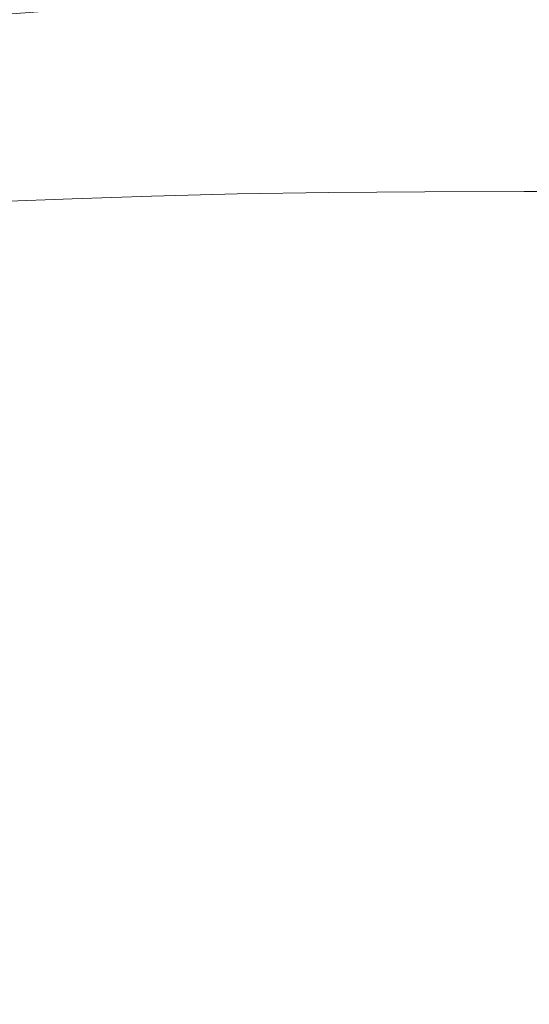
# Model space of a CAD drawing. Extents: x -180 to 180, y -570 to 0.
# Drawn here: x -94 to -46, y -244 to -152 of the extents above; entities that cross this region are included whole.
import ezdxf

# ---------------------------------------------------------------- set-up
doc = ezdxf.new("R2010")
doc.units = 0
doc.header["$LTSCALE"] = 500
doc.header["$MEASUREMENT"] = 0
doc.layers.add('CERAMIKA', color=253, linetype='Continuous')
doc.layers.add('DESKA', color=179, linetype='Continuous')

msp = doc.modelspace()

# ---------------------------------------------------------------- linework, layer by layer
at = {"layer": 'CERAMIKA', "lineweight": 0}
for points, invisible_edges in [([(-89.051, -156.418), (-96.596, -156.418), (-96.596, -150.448), (-89.051, -150.448)], 15), ([(-89.085, -153.164, 295.779), (-78.698, -152.706, 295.76), (-78.914, -150.871, 297.859), (-89.433, -151.341, 297.889)], 15), ([(-81.08, -156.418), (-89.051, -156.418), (-89.051, -150.448), (-81.08, -150.448)], 15), ([(-72.746, -156.418), (-81.08, -156.418), (-81.08, -150.448), (-72.746, -150.448)], 15), ([(-78.698, -152.706, 295.76), (-67.874, -152.478, 295.75), (-68.02, -150.635, 297.844), (-78.914, -150.871, 297.859)], 11), ([(-72.746, -156.418), (-72.746, -150.448), (-64.11, -150.448), (-64.11, -156.418)], 15), ([(-67.874, -152.478, 295.75), (-56.744, -152.402, 295.747), (-56.86, -150.557, 297.839), (-68.02, -150.635, 297.844)], 15), ([(-64.11, -156.418), (-64.11, -150.448), (-55.235, -150.448), (-55.235, -156.418)], 15), ([(-56.744, -152.402, 295.747), (-45.442, -152.402, 295.747), (-45.542, -150.557, 297.839), (-56.86, -150.557, 297.839)], 15), ([(-55.235, -156.418), (-55.235, -150.448), (-46.181, -150.448), (-46.181, -156.418)], 15), ([(-89.085, -153.164, 295.779), (-89.433, -151.341, 297.889), (-99.469, -152.125, 297.939), (-98.902, -153.926, 295.812)], 13), ([(-88.673, -154.363, 292.84), (-78.411, -153.924, 292.831), (-78.698, -152.706, 295.76), (-89.085, -153.164, 295.779)], 15), ([(-78.411, -153.924, 292.831), (-67.659, -153.704, 292.826), (-67.874, -152.478, 295.75), (-78.698, -152.706, 295.76)], 15), ([(-67.659, -153.704, 292.826), (-56.569, -153.631, 292.824), (-56.744, -152.402, 295.747), (-67.874, -152.478, 295.75)], 15), ([(-56.569, -153.631, 292.824), (-45.292, -153.631, 292.824), (-45.442, -152.402, 295.747), (-56.744, -152.402, 295.747)], 15), ([(-88.673, -154.363, 292.84), (-89.085, -153.164, 295.779), (-98.902, -153.926, 295.812), (-98.296, -155.094, 292.857)], 15), ([(-78.411, -153.924, 292.831), (-78.044, -154.654, 288.873), (-67.356, -154.44, 288.871), (-67.659, -153.704, 292.826)], 15), ([(-67.659, -153.704, 292.826), (-67.356, -154.44, 288.871), (-56.314, -154.369, 288.871), (-56.569, -153.631, 292.824)], 15), ([(-56.569, -153.631, 292.824), (-56.314, -154.369, 288.871), (-45.079, -154.369, 288.871), (-45.292, -153.631, 292.824)], 15), ([(-88.673, -154.363, 292.84), (-98.296, -155.094, 292.857), (-97.703, -155.792, 288.884), (-88.213, -155.081, 288.877)], 15), ([(-88.673, -154.363, 292.84), (-88.213, -155.081, 288.877), (-78.044, -154.654, 288.873), (-78.411, -153.924, 292.831)], 15), ([(-78.044, -154.654, 288.873), (-77.564, -155.016, 283.687), (-66.943, -154.807, 283.686), (-67.356, -154.44, 288.871)], 15), ([(-67.356, -154.44, 288.871), (-66.943, -154.807, 283.686), (-55.963, -154.737, 283.686), (-56.314, -154.369, 288.871)], 15), ([(-56.314, -154.369, 288.871), (-55.963, -154.737, 283.686), (-44.79, -154.737, 283.686), (-45.079, -154.369, 288.871)], 15), ([(-88.213, -155.081, 288.877), (-97.703, -155.792, 288.884), (-97.05, -156.134, 283.689), (-87.655, -155.436, 283.688)], 15), ([(-87.655, -155.436, 283.688), (-97.05, -156.134, 283.689), (-96.267, -156.237, 277.069), (-86.952, -155.547, 277.069)], 15), ([(-86.952, -155.547, 277.069), (-96.267, -156.237, 277.069), (-95.286, -156.216, 268.819), (-86.055, -155.533, 268.819)], 15), ([(-84.917, -155.512, 258.737), (-86.055, -155.533, 268.819), (-95.286, -156.216, 268.819), (-94.034, -156.186, 258.737)], 15), ([(-83.586, -155.542, 247.339), (-84.917, -155.512, 258.737), (-94.034, -156.186, 258.737), (-92.556, -156.204, 247.371)], 15), ([(-82.112, -155.68, 235.145), (-83.586, -155.542, 247.339), (-92.556, -156.204, 247.371), (-90.895, -156.326, 235.27)], 15), ([(-88.213, -155.081, 288.877), (-87.655, -155.436, 283.688), (-77.564, -155.016, 283.687), (-78.044, -154.654, 288.873)], 15), ([(-87.655, -155.436, 283.688), (-86.952, -155.547, 277.069), (-76.939, -155.132, 277.069), (-77.564, -155.016, 283.687)], 15), ([(-86.952, -155.547, 277.069), (-86.055, -155.533, 268.819), (-76.135, -155.122, 268.819), (-76.939, -155.132, 277.069)], 15), ([(-84.917, -155.512, 258.737), (-75.119, -155.106, 258.737), (-76.135, -155.122, 268.819), (-86.055, -155.533, 268.819)], 15), ([(-83.586, -155.542, 247.339), (-73.943, -155.144, 247.32), (-75.119, -155.106, 258.737), (-84.917, -155.512, 258.737)], 15), ([(-82.112, -155.68, 235.145), (-72.652, -155.292, 235.07), (-73.943, -155.144, 247.32), (-83.586, -155.542, 247.339)], 15), ([(-80.542, -155.984, 222.674), (-71.297, -155.61, 222.485), (-72.652, -155.292, 235.07), (-82.112, -155.68, 235.145)], 15), ([(-77.564, -155.016, 283.687), (-76.939, -155.132, 277.069), (-66.397, -154.925, 277.069), (-66.943, -154.807, 283.686)], 15), ([(-76.939, -155.132, 277.069), (-76.135, -155.122, 268.819), (-65.694, -154.917, 268.819), (-66.397, -154.925, 277.069)], 15), ([(-75.119, -155.106, 258.737), (-64.811, -154.904, 258.737), (-65.694, -154.917, 268.819), (-76.135, -155.122, 268.819)], 15), ([(-73.943, -155.144, 247.32), (-63.792, -154.945, 247.311), (-64.811, -154.904, 258.737), (-75.119, -155.106, 258.737)], 15), ([(-72.652, -155.292, 235.07), (-62.684, -155.098, 235.033), (-63.792, -154.945, 247.311), (-73.943, -155.144, 247.32)], 15), ([(-71.297, -155.61, 222.485), (-61.529, -155.422, 222.391), (-62.684, -155.098, 235.033), (-72.652, -155.292, 235.07)], 15), ([(-71.297, -155.61, 222.485), (-69.926, -156.155, 210.066), (-60.376, -155.977, 209.878), (-61.529, -155.422, 222.391)], 15), ([(-66.943, -154.807, 283.686), (-66.397, -154.925, 277.069), (-55.497, -154.856, 277.069), (-55.963, -154.737, 283.686)], 15), ([(-66.397, -154.925, 277.069), (-65.694, -154.917, 268.819), (-54.901, -154.849, 268.819), (-55.497, -154.856, 277.069)], 15), ([(-64.811, -154.904, 258.737), (-54.156, -154.837, 258.737), (-54.901, -154.849, 268.819), (-65.694, -154.917, 268.819)], 15), ([(-63.792, -154.945, 247.311), (-53.301, -154.879, 247.307), (-54.156, -154.837, 258.737), (-64.811, -154.904, 258.737)], 15), ([(-62.684, -155.098, 235.033), (-52.374, -155.034, 235.02), (-53.301, -154.879, 247.307), (-63.792, -154.945, 247.311)], 15), ([(-61.529, -155.422, 222.391), (-51.414, -155.36, 222.36), (-52.374, -155.034, 235.02), (-62.684, -155.098, 235.033)], 15), ([(-61.529, -155.422, 222.391), (-60.376, -155.977, 209.878), (-50.459, -155.918, 209.815), (-51.414, -155.36, 222.36)], 15), ([(-55.963, -154.737, 283.686), (-55.497, -154.856, 277.069), (-44.409, -154.856, 277.069), (-44.79, -154.737, 283.686)], 15), ([(-55.497, -154.856, 277.069), (-54.901, -154.849, 268.819), (-43.925, -154.849, 268.819), (-44.409, -154.856, 277.069)], 15), ([(-54.156, -154.837, 258.737), (-43.325, -154.837, 258.737), (-43.925, -154.849, 268.819), (-54.901, -154.849, 268.819)], 15), ([(-53.301, -154.879, 247.307), (-42.636, -154.879, 247.307), (-43.325, -154.837, 258.737), (-54.156, -154.837, 258.737)], 15), ([(-52.374, -155.034, 235.02), (-41.892, -155.034, 235.02), (-42.636, -154.879, 247.307), (-53.301, -154.879, 247.307)], 15), ([(-51.414, -155.36, 222.36), (-41.122, -155.36, 222.36), (-41.892, -155.034, 235.02), (-52.374, -155.034, 235.02)], 15), ([(-51.414, -155.36, 222.36), (-50.459, -155.918, 209.815), (-40.356, -155.918, 209.815), (-41.122, -155.36, 222.36)], 15), ([(-92.556, -156.204, 247.371), (-94.034, -156.186, 258.737), (-102.304, -157.199, 258.737), (-100.688, -157.199, 247.405)], 15), ([(-90.895, -156.326, 235.27), (-92.556, -156.204, 247.371), (-100.688, -157.199, 247.405), (-98.845, -157.295, 235.409)], 15), ([(-89.094, -156.608, 222.987), (-90.895, -156.326, 235.27), (-98.845, -157.295, 235.409), (-96.807, -157.542, 223.331)], 15), ([(-89.051, -162.34), (-96.596, -162.34), (-96.596, -156.418), (-89.051, -156.418)], 15), ([(-80.542, -155.984, 222.674), (-82.112, -155.68, 235.145), (-90.895, -156.326, 235.27), (-89.094, -156.608, 222.987)], 15), ([(-80.542, -155.984, 222.674), (-89.094, -156.608, 222.987), (-87.198, -157.107, 211.068), (-78.927, -156.513, 210.441)], 15), ([(-81.08, -162.34), (-89.051, -162.34), (-89.051, -156.418), (-81.08, -156.418)], 15), ([(-72.746, -162.34), (-81.08, -162.34), (-81.08, -156.418), (-72.746, -156.418)], 15), ([(-80.542, -155.984, 222.674), (-78.927, -156.513, 210.441), (-69.926, -156.155, 210.066), (-71.297, -155.61, 222.485)], 15), ([(-78.927, -156.513, 210.441), (-77.371, -157.321, 198.883), (-68.611, -156.987, 198.276), (-69.926, -156.155, 210.066)], 15), ([(-72.746, -162.34), (-72.746, -156.418), (-64.11, -156.418), (-64.11, -162.34)], 15), ([(-69.926, -156.155, 210.066), (-68.611, -156.987, 198.276), (-59.272, -156.821, 197.973), (-60.376, -155.977, 209.878)], 15), ([(-64.11, -162.34), (-64.11, -156.418), (-55.235, -156.418), (-55.235, -162.34)], 15), ([(-60.376, -155.977, 209.878), (-59.272, -156.821, 197.973), (-49.546, -156.765, 197.872), (-50.459, -155.918, 209.815)], 15), ([(-55.235, -162.34), (-55.235, -156.418), (-46.181, -156.418), (-46.181, -162.34)], 15), ([(-50.459, -155.918, 209.815), (-49.546, -156.765, 197.872), (-39.625, -156.765, 197.872), (-40.356, -155.918, 209.815)], 15), ([(-89.094, -156.608, 222.987), (-96.807, -157.542, 223.331), (-94.608, -157.995, 211.757), (-87.198, -157.107, 211.068)], 15), ([(-87.198, -157.107, 211.068), (-94.608, -157.995, 211.757), (-92.447, -158.695, 201.054), (-85.36, -157.878, 199.894)], 15), ([(-78.927, -156.513, 210.441), (-87.198, -157.107, 211.068), (-85.36, -157.878, 199.894), (-77.371, -157.321, 198.883)], 15), ([(-77.371, -157.321, 198.883), (-85.36, -157.878, 199.894), (-83.741, -158.973, 189.845), (-75.981, -158.467, 188.43)], 15), ([(-77.371, -157.321, 198.883), (-75.981, -158.467, 188.43), (-67.423, -158.164, 187.582), (-68.611, -156.987, 198.276)], 15), ([(-68.611, -156.987, 198.276), (-67.423, -158.164, 187.582), (-58.268, -158.012, 187.157), (-59.272, -156.821, 197.973)], 15), ([(-59.272, -156.821, 197.973), (-58.268, -158.012, 187.157), (-48.715, -157.962, 187.016), (-49.546, -156.765, 197.872)], 15), ([(-49.546, -156.765, 197.872), (-48.715, -157.962, 187.016), (-38.96, -157.962, 187.016), (-39.625, -156.765, 197.872)], 15), ([(-94.608, -157.995, 211.757), (-101.03, -159.231, 212.321), (-98.499, -159.815, 202.104), (-92.447, -158.695, 201.054)], 15), ([(-85.36, -157.878, 199.894), (-92.447, -158.695, 201.054), (-96.146, -160.609, 193.422), (-90.524, -159.686, 191.588)], 15), ([(-83.741, -158.973, 189.845), (-85.36, -157.878, 199.894), (-90.524, -159.686, 191.588), (-83.741, -158.973, 189.845)], 15), ([(-75.981, -158.467, 188.43), (-74.86, -160.007, 179.517), (-66.435, -159.742, 178.448), (-67.423, -158.164, 187.582)], 15), ([(-67.423, -158.164, 187.582), (-66.435, -159.742, 178.448), (-57.417, -159.61, 177.914), (-58.268, -158.012, 187.157)], 15), ([(-58.268, -158.012, 187.157), (-57.417, -159.61, 177.914), (-48.004, -159.565, 177.735), (-48.715, -157.962, 187.016)], 15), ([(-48.715, -157.962, 187.016), (-48.004, -159.565, 177.735), (-38.392, -159.565, 177.735), (-38.96, -157.962, 187.016)], 15), ([(-92.447, -158.695, 201.054), (-98.499, -159.815, 202.104), (-100.483, -161.85, 194.362), (-96.146, -160.609, 193.422)], 15), ([(-83.741, -158.973, 189.845), (-90.524, -159.686, 191.588), (-94.572, -161.733, 186.436), (-89.136, -161.035, 183.652)], 15), ([(-82.496, -160.449, 181.298), (-83.741, -158.973, 189.845), (-89.136, -161.035, 183.652), (-82.496, -160.449, 181.298)], 15), ([(-75.981, -158.467, 188.43), (-83.741, -158.973, 189.845), (-82.496, -160.449, 181.298), (-74.86, -160.007, 179.517)], 15), ([(-90.524, -159.686, 191.588), (-96.146, -160.609, 193.422), (-98.157, -162.374, 188.976), (-94.572, -161.733, 186.436)], 15), ([(-74.115, -161.998, 172.577), (-74.86, -160.007, 179.517), (-82.496, -160.449, 181.298), (-81.782, -162.359, 174.636)], 15), ([(-74.115, -161.998, 172.577), (-65.717, -161.78, 171.341), (-66.435, -159.742, 178.448), (-74.86, -160.007, 179.517)], 15), ([(-65.717, -161.78, 171.341), (-56.768, -161.671, 170.724), (-57.417, -159.61, 177.914), (-66.435, -159.742, 178.448)], 15), ([(-56.768, -161.671, 170.724), (-47.451, -161.635, 170.518), (-48.004, -159.565, 177.735), (-57.417, -159.61, 177.914)], 15), ([(-47.451, -161.635, 170.518), (-37.949, -161.635, 170.518), (-38.392, -159.565, 177.735), (-48.004, -159.565, 177.735)], 15), ([(-88.58, -162.814, 177.538), (-89.136, -161.035, 183.652), (-94.572, -161.733, 186.436), (-94.377, -163.307, 181.307)], 15), ([(-81.782, -162.359, 174.636), (-82.496, -160.449, 181.298), (-89.136, -161.035, 183.652), (-88.58, -162.814, 177.538)], 15), ([(-73.665, -164.718, 167.364), (-65.221, -164.551, 166.009), (-65.717, -161.78, 171.341), (-74.115, -161.998, 172.577)], 15), ([(-65.221, -164.551, 166.009), (-56.291, -164.467, 165.331), (-56.768, -161.671, 170.724), (-65.717, -161.78, 171.341)], 15), ([(-56.291, -164.467, 165.331), (-47.035, -164.439, 165.105), (-47.451, -161.635, 170.518), (-56.768, -161.671, 170.724)], 15), ([(-47.035, -164.439, 165.105), (-37.617, -164.439, 165.105), (-37.949, -161.635, 170.518), (-47.451, -161.635, 170.518)], 15), ([(-89.051, -168.584), (-96.596, -168.584), (-96.596, -162.34), (-89.051, -162.34)], 15), ([(-88.558, -165.334, 172.959), (-88.58, -162.814, 177.538), (-94.377, -163.307, 181.307), (-94.903, -165.671, 177.538)], 15), ([(-81.08, -168.584), (-89.051, -168.584), (-89.051, -162.34), (-81.08, -162.34)], 15), ([(-81.461, -164.997, 169.625), (-81.782, -162.359, 174.636), (-88.58, -162.814, 177.538), (-88.558, -165.334, 172.959)], 15), ([(-73.665, -164.718, 167.364), (-74.115, -161.998, 172.577), (-81.782, -162.359, 174.636), (-81.461, -164.997, 169.625)], 15), ([(-72.746, -168.584), (-81.08, -168.584), (-81.08, -162.34), (-72.746, -162.34)], 15), ([(-72.746, -168.584), (-72.746, -162.34), (-64.11, -162.34), (-64.11, -168.584)], 15), ([(-64.11, -168.584), (-64.11, -162.34), (-55.235, -162.34), (-55.235, -168.584)], 15), ([(-55.235, -168.584), (-55.235, -162.34), (-46.181, -162.34), (-46.181, -168.584)], 15), ([(-73.424, -168.45, 163.637), (-64.9, -168.327, 162.198), (-65.221, -164.551, 166.009), (-73.665, -164.718, 167.364)], 15), ([(-64.9, -168.327, 162.198), (-55.959, -168.265, 161.478), (-56.291, -164.467, 165.331), (-65.221, -164.551, 166.009)], 14), ([(-55.959, -168.265, 161.478), (-46.739, -168.244, 161.238), (-47.035, -164.439, 165.105), (-56.291, -164.467, 165.331)], 14), ([(-46.739, -168.244, 161.238), (-37.379, -168.244, 161.238), (-37.617, -164.439, 165.105), (-47.035, -164.439, 165.105)], 14), ([(-88.767, -168.908, 169.625), (-88.558, -165.334, 172.959), (-94.903, -165.671, 177.538), (-95.495, -169.169, 174.636)], 11), ([(-81.395, -168.656, 166.036), (-81.461, -164.997, 169.625), (-88.558, -165.334, 172.959), (-88.767, -168.908, 169.625)], 15), ([(-73.424, -168.45, 163.637), (-73.665, -164.718, 167.364), (-81.461, -164.997, 169.625), (-81.395, -168.656, 166.036)], 7), ([(-73.312, -173.473, 161.149), (-64.704, -173.38, 159.656), (-64.9, -168.327, 162.198), (-73.424, -168.45, 163.637)], 11), ([(-64.704, -173.38, 159.656), (-55.742, -173.333, 158.909), (-55.959, -168.265, 161.478), (-64.9, -168.327, 162.198)], 15), ([(-55.742, -173.333, 158.909), (-46.542, -173.317, 158.661), (-46.739, -168.244, 161.238), (-55.959, -168.265, 161.478)], 15), ([(-46.542, -173.317, 158.661), (-37.222, -173.317, 158.661), (-37.379, -168.244, 161.238), (-46.739, -168.244, 161.238)], 15), ([(-89.051, -175.519), (-96.596, -175.519), (-96.596, -168.584), (-89.051, -168.584)], 15), ([(-89.038, -173.835, 167.364), (-88.767, -168.908, 169.625), (-95.495, -169.169, 174.636), (-96.014, -174.075, 172.577)], 13), ([(-81.08, -175.519), (-89.051, -175.519), (-89.051, -168.584), (-81.08, -168.584)], 15), ([(-81.446, -173.629, 163.637), (-81.395, -168.656, 166.036), (-88.767, -168.908, 169.625), (-89.038, -173.835, 167.364)], 13), ([(-73.312, -173.473, 161.149), (-73.424, -168.45, 163.637), (-81.395, -168.656, 166.036), (-81.446, -173.629, 163.637)], 15), ([(-72.746, -175.519), (-81.08, -175.519), (-81.08, -168.584), (-72.746, -168.584)], 15), ([(-72.746, -175.519), (-72.746, -168.584), (-64.11, -168.584), (-64.11, -175.519)], 15), ([(-64.11, -175.519), (-64.11, -168.584), (-55.235, -168.584), (-55.235, -175.519)], 15), ([(-55.235, -175.519), (-55.235, -168.584), (-46.181, -168.584), (-46.181, -175.519)], 15), ([(-89.038, -173.835, 167.364), (-96.014, -174.075, 172.577), (-96.326, -180.669, 171.341), (-89.2, -180.408, 166.009)], 13), ([(-81.446, -173.629, 163.637), (-89.038, -173.835, 167.364), (-89.2, -180.408, 166.009), (-81.477, -180.208, 162.198)], 15), ([(-73.312, -173.473, 161.149), (-81.446, -173.629, 163.637), (-81.477, -180.208, 162.198), (-73.244, -180.067, 159.656)], 15), ([(-73.312, -173.473, 161.149), (-73.244, -180.067, 159.656), (-64.587, -179.983, 158.131), (-64.704, -173.38, 159.656)], 15), ([(-64.704, -173.38, 159.656), (-64.587, -179.983, 158.131), (-55.612, -179.94, 157.368), (-55.742, -173.333, 158.909)], 15), ([(-55.742, -173.333, 158.909), (-55.612, -179.94, 157.368), (-46.424, -179.926, 157.114), (-46.542, -173.317, 158.661)], 15), ([(-46.542, -173.317, 158.661), (-46.424, -179.926, 157.114), (-37.127, -179.926, 157.114), (-37.222, -173.317, 158.661)], 15), ([(-89.051, -175.519), (-89.051, -183.515), (-96.596, -183.515), (-96.596, -175.519)], 15), ([(-81.08, -175.519), (-81.08, -183.515), (-89.051, -183.515), (-89.051, -175.519)], 15), ([(-72.746, -175.519), (-72.746, -183.515), (-81.08, -183.515), (-81.08, -175.519)], 15), ([(-72.746, -175.519), (-64.11, -175.519), (-64.11, -183.515), (-72.746, -183.515)], 15), ([(-64.11, -175.519), (-55.235, -175.519), (-55.235, -183.515), (-64.11, -183.515)], 15), ([(-55.235, -175.519), (-46.181, -175.519), (-46.181, -183.515), (-55.235, -183.515)], 15), ([(-81.477, -180.208, 162.198), (-89.2, -180.408, 166.009), (-89.281, -188.878, 165.331), (-81.492, -188.649, 161.478)], 15), ([(-73.244, -180.067, 159.656), (-81.477, -180.208, 162.198), (-81.492, -188.649, 161.478), (-73.21, -188.494, 158.909)], 15), ([(-73.244, -180.067, 159.656), (-73.21, -188.494, 158.909), (-64.529, -188.401, 157.368), (-64.587, -179.983, 158.131)], 15), ([(-64.587, -179.983, 158.131), (-64.529, -188.401, 157.368), (-55.547, -188.355, 156.597), (-55.612, -179.94, 157.368)], 15), ([(-55.612, -179.94, 157.368), (-55.547, -188.355, 156.597), (-46.365, -188.339, 156.341), (-46.424, -179.926, 157.114)], 15), ([(-46.424, -179.926, 157.114), (-46.365, -188.339, 156.341), (-37.08, -188.339, 156.341), (-37.127, -179.926, 157.114)], 15), ([(-89.2, -180.408, 166.009), (-96.326, -180.669, 171.341), (-96.481, -189.196, 170.724), (-89.281, -188.878, 165.331)], 13), ([(-89.051, -183.515), (-89.051, -192.94), (-96.596, -192.94), (-96.596, -183.515)], 15), ([(-81.08, -183.515), (-81.08, -192.94), (-89.051, -192.94), (-89.051, -183.515)], 15), ([(-72.746, -183.515), (-72.746, -192.94), (-81.08, -192.94), (-81.08, -183.515)], 15), ([(-72.746, -183.515), (-64.11, -183.515), (-64.11, -192.94), (-72.746, -192.94)], 15), ([(-64.11, -183.515), (-55.235, -183.515), (-55.235, -192.94), (-64.11, -192.94)], 15), ([(-55.235, -183.515), (-46.181, -183.515), (-46.181, -192.94), (-55.235, -192.94)], 15), ([(-73.21, -188.494, 158.909), (-73.199, -199.015, 158.661), (-64.509, -198.899, 157.114), (-64.529, -188.401, 157.368)], 15), ([(-64.529, -188.401, 157.368), (-64.509, -198.899, 157.114), (-55.525, -198.842, 156.341), (-55.547, -188.355, 156.597)], 15), ([(-55.547, -188.355, 156.597), (-55.525, -198.842, 156.341), (-46.344, -198.823, 156.082), (-46.365, -188.339, 156.341)], 15), ([(-46.365, -188.339, 156.341), (-46.344, -198.823, 156.082), (-37.064, -198.823, 156.082), (-37.08, -188.339, 156.341)], 15), ([(-89.281, -188.878, 165.331), (-96.481, -189.196, 170.724), (-96.533, -199.9, 170.518), (-89.308, -199.496, 165.105)], 15), ([(-81.492, -188.649, 161.478), (-89.281, -188.878, 165.331), (-89.308, -199.496, 165.105), (-81.498, -199.207, 161.238)], 15), ([(-73.21, -188.494, 158.909), (-81.492, -188.649, 161.478), (-81.498, -199.207, 161.238), (-73.199, -199.015, 158.661)], 15), ([(-89.051, -192.94), (-89.051, -204.164), (-96.596, -204.164), (-96.596, -192.94)], 15), ([(-81.08, -192.94), (-81.08, -204.164), (-89.051, -204.164), (-89.051, -192.94)], 15), ([(-72.746, -192.94), (-72.746, -204.164), (-81.08, -204.164), (-81.08, -192.94)], 15), ([(-72.746, -192.94), (-64.11, -192.94), (-64.11, -204.164), (-72.746, -204.164)], 15), ([(-64.11, -192.94), (-55.235, -192.94), (-55.235, -204.164), (-64.11, -204.164)], 15), ([(-55.235, -192.94), (-46.181, -192.94), (-46.181, -204.164), (-55.235, -204.164)], 15), ([(-81.498, -199.207, 161.238), (-89.308, -199.496, 165.105), (-89.308, -212.508, 165.105), (-81.498, -212.137, 161.238)], 15), ([(-73.199, -199.015, 158.661), (-81.498, -199.207, 161.238), (-81.498, -212.137, 161.238), (-73.199, -211.891, 158.661)], 15), ([(-73.199, -199.015, 158.661), (-73.199, -211.891, 158.661), (-64.509, -211.743, 157.114), (-64.509, -198.899, 157.114)], 15), ([(-64.509, -198.899, 157.114), (-64.509, -211.743, 157.114), (-55.525, -211.669, 156.341), (-55.525, -198.842, 156.341)], 15), ([(-55.525, -198.842, 156.341), (-55.525, -211.669, 156.341), (-46.344, -211.644, 156.082), (-46.344, -198.823, 156.082)], 15), ([(-46.344, -198.823, 156.082), (-46.344, -211.644, 156.082), (-37.064, -211.644, 156.082), (-37.064, -198.823, 156.082)], 15), ([(-89.308, -199.496, 165.105), (-96.533, -199.9, 170.518), (-96.533, -213.027, 170.518), (-89.308, -212.508, 165.105)], 15), ([(-89.051, -204.164), (-89.051, -217.558), (-96.596, -217.558), (-96.596, -204.164)], 15), ([(-81.08, -204.164), (-81.08, -217.558), (-89.051, -217.558), (-89.051, -204.164)], 15), ([(-72.746, -204.164), (-72.746, -217.558), (-81.08, -217.558), (-81.08, -204.164)], 15), ([(-72.746, -204.164), (-64.11, -204.164), (-64.11, -217.558), (-72.746, -217.558)], 15), ([(-64.11, -204.164), (-55.235, -204.164), (-55.235, -217.558), (-64.11, -217.558)], 15), ([(-55.235, -204.164), (-46.181, -204.164), (-46.181, -217.558), (-55.235, -217.558)], 15), ([(-81.498, -227.696, 161.238), (-81.498, -212.137, 161.238), (-89.308, -212.508, 165.105), (-89.308, -228.164, 165.105)], 15), ([(-73.199, -227.383, 158.661), (-73.199, -211.891, 158.661), (-81.498, -212.137, 161.238), (-81.498, -227.696, 161.238)], 15), ([(-73.199, -227.383, 158.661), (-64.509, -227.195, 157.114), (-64.509, -211.743, 157.114), (-73.199, -211.891, 158.661)], 15), ([(-64.509, -227.195, 157.114), (-55.525, -227.101, 156.341), (-55.525, -211.669, 156.341), (-64.509, -211.743, 157.114)], 15), ([(-55.525, -227.101, 156.341), (-46.344, -227.07, 156.082), (-46.344, -211.644, 156.082), (-55.525, -211.669, 156.341)], 15), ([(-46.344, -227.07, 156.082), (-37.064, -227.07, 156.082), (-37.064, -211.644, 156.082), (-46.344, -211.644, 156.082)], 15), ([(-89.308, -228.164, 165.105), (-89.308, -212.508, 165.105), (-96.533, -213.027, 170.518), (-96.533, -228.821, 170.518)], 15), ([(-89.051, -233.489), (-96.596, -233.489), (-96.596, -217.558), (-89.051, -217.558)], 15), ([(-81.08, -233.489), (-89.051, -233.489), (-89.051, -217.558), (-81.08, -217.558)], 15), ([(-72.746, -233.489), (-81.08, -233.489), (-81.08, -217.558), (-72.746, -217.558)], 15), ([(-72.746, -233.489), (-72.746, -217.558), (-64.11, -217.558), (-64.11, -233.489)], 15), ([(-64.11, -233.489), (-64.11, -217.558), (-55.235, -217.558), (-55.235, -233.489)], 15), ([(-55.235, -233.489), (-55.235, -217.558), (-46.181, -217.558), (-46.181, -233.489)], 15), ([(-81.498, -245.258, 161.238), (-81.498, -227.696, 161.238), (-89.308, -228.164, 165.105), (-89.308, -245.838, 165.105)], 15), ([(-73.199, -244.87, 158.661), (-73.199, -227.383, 158.661), (-81.498, -227.696, 161.238), (-81.498, -245.258, 161.238)], 15), ([(-73.199, -244.87, 158.661), (-64.509, -244.638, 157.114), (-64.509, -227.195, 157.114), (-73.199, -227.383, 158.661)], 15), ([(-64.509, -244.638, 157.114), (-55.525, -244.523, 156.341), (-55.525, -227.101, 156.341), (-64.509, -227.195, 157.114)], 15), ([(-55.525, -244.523, 156.341), (-46.344, -244.484, 156.082), (-46.344, -227.07, 156.082), (-55.525, -227.101, 156.341)], 15), ([(-46.344, -244.484, 156.082), (-37.064, -244.484, 156.082), (-37.064, -227.07, 156.082), (-46.344, -227.07, 156.082)], 15), ([(-89.308, -245.838, 165.105), (-89.308, -228.164, 165.105), (-96.533, -228.821, 170.518), (-96.533, -246.65, 170.518)], 15), ([(-89.051, -251.362), (-96.596, -251.36), (-96.596, -233.489), (-89.051, -233.489)], 15), ([(-81.08, -251.363), (-89.051, -251.362), (-89.051, -233.489), (-81.08, -233.489)], 15), ([(-72.746, -251.364), (-81.08, -251.363), (-81.08, -233.489), (-72.746, -233.489)], 15), ([(-72.746, -251.364), (-72.746, -233.489), (-64.11, -233.489), (-64.11, -251.364)], 15), ([(-64.11, -251.364), (-64.11, -233.489), (-55.235, -233.489), (-55.235, -251.364)], 15), ([(-55.235, -251.364), (-55.235, -233.489), (-46.181, -233.489), (-46.181, -251.364)], 15)]:
    msp.add_3dface(points, dxfattribs=dict(at, invisible_edges=invisible_edges))
at = {"layer": 'DESKA', "lineweight": 0, "invisible_edges": 15}
for points in [[(-86.5, -143.658, 300.494), (-66.186, -143.657, 300.451), (-66.238, -153.158, 300.43), (-86.629, -153.158, 300.473)], [(-86.5, -143.658, 345.127), (-86.629, -153.158, 345.195), (-66.238, -153.158, 345.334), (-66.186, -143.657, 345.265)], [(-66.186, -143.657, 300.451), (-44.766, -143.656, 300.43), (-44.779, -153.158, 300.409), (-66.238, -153.158, 300.43)], [(-66.186, -143.657, 345.265), (-66.238, -153.158, 345.334), (-44.779, -153.158, 345.404), (-44.766, -143.656, 345.334)], [(-86.5, -143.658, 300.494), (-86.629, -153.158, 300.473), (-105.594, -153.159, 300.544), (-105.337, -143.661, 300.564)], [(-86.5, -143.658, 345.127), (-105.337, -143.661, 344.897), (-105.594, -153.159, 344.962), (-86.629, -153.158, 345.195)], [(-86.629, -153.158, 300.473), (-86.671, -166.323, 300.466), (-105.68, -166.323, 300.538), (-105.594, -153.159, 300.544)], [(-86.629, -153.158, 345.195), (-105.594, -153.159, 344.962), (-105.68, -166.324, 344.984), (-86.671, -166.324, 345.217)], [(-86.629, -153.158, 300.473), (-66.238, -153.158, 300.43), (-66.255, -166.323, 300.423), (-86.671, -166.323, 300.466)], [(-86.629, -153.158, 345.195), (-86.671, -166.324, 345.217), (-66.255, -166.324, 345.357), (-66.238, -153.158, 345.334)], [(-66.238, -153.158, 345.334), (-66.255, -166.324, 345.357), (-44.783, -166.324, 345.427), (-44.779, -153.158, 345.404)], [(-66.238, -153.158, 300.43), (-44.779, -153.158, 300.409), (-44.783, -166.324, 300.402), (-66.255, -166.323, 300.423)], [(-86.671, -166.323, 300.466), (-86.671, -183.757, 300.466), (-105.68, -183.757, 300.538), (-105.68, -166.323, 300.538)], [(-86.671, -166.324, 345.217), (-105.68, -166.324, 344.984), (-105.68, -183.757, 344.984), (-86.671, -183.757, 345.217)], [(-86.671, -166.323, 300.466), (-66.255, -166.323, 300.423), (-66.255, -183.757, 300.423), (-86.671, -183.757, 300.466)], [(-86.671, -166.324, 345.217), (-86.671, -183.757, 345.217), (-66.255, -183.758, 345.357), (-66.255, -166.324, 345.357)], [(-66.255, -166.323, 300.423), (-44.783, -166.324, 300.402), (-44.783, -183.757, 300.402), (-66.255, -183.757, 300.423)], [(-66.255, -166.324, 345.357), (-66.255, -183.758, 345.357), (-44.783, -183.758, 345.427), (-44.783, -166.324, 345.427)], [(-86.671, -206.061, 300.466), (-105.68, -206.061, 300.538), (-105.68, -183.757, 300.538), (-86.671, -183.757, 300.466)], [(-86.671, -206.061, 345.217), (-86.671, -183.757, 345.217), (-105.68, -183.757, 344.984), (-105.68, -206.061, 344.984)], [(-86.671, -206.061, 300.466), (-86.671, -183.757, 300.466), (-66.255, -183.757, 300.423), (-66.255, -206.061, 300.423)], [(-86.671, -206.061, 345.217), (-66.255, -206.061, 345.357), (-66.255, -183.758, 345.357), (-86.671, -183.757, 345.217)], [(-66.255, -206.061, 300.423), (-66.255, -183.757, 300.423), (-44.783, -183.757, 300.402), (-44.783, -206.061, 300.402)], [(-66.255, -206.061, 345.357), (-44.783, -206.061, 345.427), (-44.783, -183.758, 345.427), (-66.255, -183.758, 345.357)], [(-86.671, -232.251, 300.466), (-105.68, -232.251, 300.538), (-105.68, -206.061, 300.538), (-86.671, -206.061, 300.466)], [(-86.671, -232.251, 345.217), (-86.671, -206.061, 345.217), (-105.68, -206.061, 344.984), (-105.68, -232.251, 344.984)], [(-86.671, -232.251, 345.217), (-66.255, -232.251, 345.357), (-66.255, -206.061, 345.357), (-86.671, -206.061, 345.217)], [(-86.671, -232.251, 300.466), (-86.671, -206.061, 300.466), (-66.255, -206.061, 300.423), (-66.255, -232.251, 300.423)], [(-66.255, -232.251, 345.357), (-44.783, -232.251, 345.427), (-44.783, -206.061, 345.427), (-66.255, -206.061, 345.357)], [(-66.255, -232.251, 300.423), (-66.255, -206.061, 300.423), (-44.783, -206.061, 300.402), (-44.783, -232.251, 300.402)], [(-86.671, -261.342, 345.217), (-86.671, -232.251, 345.217), (-105.68, -232.251, 344.984), (-105.68, -261.342, 344.984)], [(-86.671, -261.342, 300.466), (-105.68, -261.342, 300.538), (-105.68, -232.251, 300.538), (-86.671, -232.251, 300.466)], [(-86.671, -261.342, 345.217), (-66.255, -261.342, 345.357), (-66.255, -232.251, 345.357), (-86.671, -232.251, 345.217)], [(-86.671, -261.342, 300.466), (-86.671, -232.251, 300.466), (-66.255, -232.251, 300.423), (-66.255, -261.342, 300.423)], [(-66.255, -261.342, 345.357), (-44.783, -261.342, 345.427), (-44.783, -232.251, 345.427), (-66.255, -232.251, 345.357)], [(-66.255, -261.342, 300.423), (-66.255, -232.251, 300.423), (-44.783, -232.251, 300.402), (-44.783, -261.342, 300.402)]]:
    msp.add_3dface(points, dxfattribs=at)

doc.saveas('drawing.dxf')
